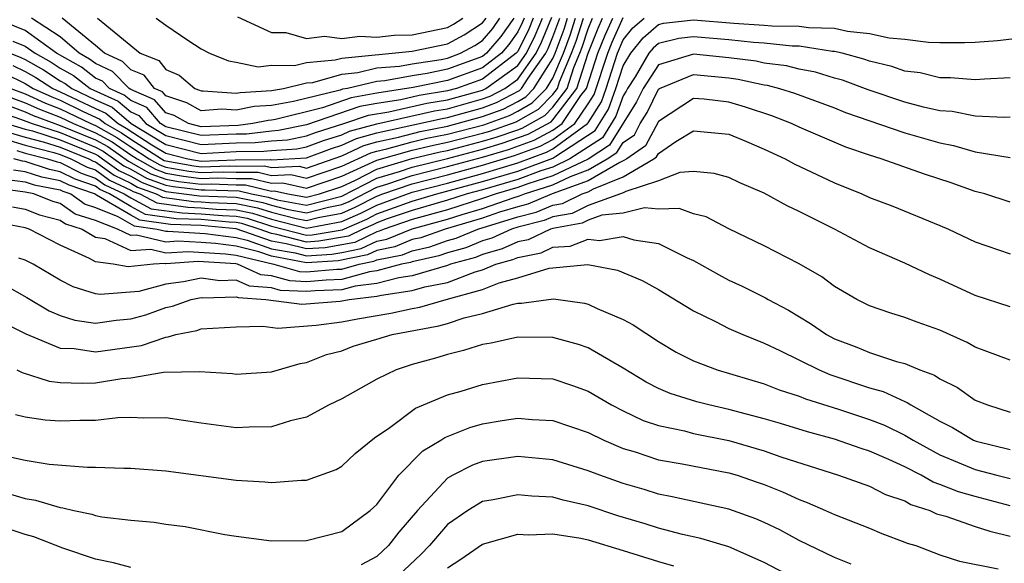
# Model space of a CAD drawing. Units: inches. Extents: x 2509778 to 2511000, y 1536000 to 1539000.
# Drawn here: x 2510905 to 2510961, y 1537442 to 1537473 of the extents above; entities that cross this region are included whole.
import ezdxf

# ---------------------------------------------------------------- set-up
doc = ezdxf.new("R2010")
doc.units = ezdxf.units.IN
doc.header["$MEASUREMENT"] = 0
doc.layers.add('LD25081536_2ft', color=253, linetype='Continuous')

msp = doc.modelspace()

# ---------------------------------------------------------------- linework, layer by layer
at = {"layer": 'LD25081536_2ft'}
for points, elevation in [([(2510903, 1537468.917), (2510905, 1537468.19), (2510905.814, 1537467.814), (2510907, 1537467.369), (2510907.751, 1537467), (2510909, 1537466.482), (2510909.957, 1537465.957), (2510911, 1537465.232), (2510911.362, 1537465), (2510912.404, 1537464.405), (2510913, 1537464.185), (2510914.006, 1537464.006), (2510915, 1537463.888), (2510915.921, 1537463.921), (2510917, 1537463.878), (2510917.885, 1537463.885), (2510919, 1537463.611), (2510919.641, 1537463.641), (2510921, 1537463.33), (2510923, 1537464.008), (2510925, 1537464.924), (2510927, 1537465.486), (2510928.216, 1537465.783), (2510929, 1537465.939), (2510931, 1537466.456), (2510931.419, 1537466.581), (2510932.903, 1537467.096), (2510934.183, 1537467.817), (2510935, 1537468.658), (2510935.258, 1537469), (2510935.382, 1537469.382), (2510936.063, 1537471), (2510936.318, 1537471.682), (2510936.744, 1537473)], 7638), ([(2510903, 1537467.855), (2510904.743, 1537467.257), (2510905.41, 1537467), (2510907, 1537466.488), (2510907.861, 1537466.139), (2510909, 1537465.666), (2510909.43, 1537465.43), (2510910.602, 1537464.602), (2510911, 1537464.412), (2510911.898, 1537463.898), (2510913, 1537463.492), (2510913.418, 1537463.418), (2510915, 1537463.231), (2510915.24, 1537463.24), (2510917.171, 1537463.171), (2510917.868, 1537463), (2510918.813, 1537462.813), (2510919.334, 1537462.666), (2510921, 1537462.373), (2510923, 1537462.871), (2510925, 1537463.899), (2510926.282, 1537464.282), (2510927, 1537464.532), (2510929, 1537465.02), (2510931, 1537465.548), (2510932.118, 1537465.882), (2510933.597, 1537466.403), (2510934.898, 1537467.102), (2510935, 1537467.208), (2510936.353, 1537469), (2510937.004, 1537471), (2510937.57, 1537472.429), (2510937.824, 1537473)], 7634), ([(2510903.25, 1537466.75), (2510905, 1537466.237), (2510906.029, 1537465.971), (2510907, 1537465.658), (2510908.626, 1537465), (2510908.874, 1537464.874), (2510909, 1537464.831), (2510910.064, 1537464.064), (2510911, 1537463.616), (2510911.392, 1537463.392), (2510912.456, 1537463), (2510912.812, 1537462.812), (2510914.575, 1537462.575), (2510915, 1537462.559), (2510915.483, 1537462.517), (2510917, 1537462.456), (2510918.216, 1537462.216), (2510919, 1537461.96), (2510920.401, 1537461.599), (2510921, 1537461.493), (2510921.662, 1537461.662), (2510923, 1537461.916), (2510923.756, 1537462.243), (2510925, 1537462.876), (2510925.339, 1537463), (2510927, 1537463.577), (2510929, 1537464.088), (2510931, 1537464.633), (2510932.818, 1537465.182), (2510934.284, 1537465.716), (2510935, 1537466.097), (2510936.24, 1537467), (2510937, 1537468.124), (2510937.339, 1537468.66), (2510938.115, 1537471), (2510938.366, 1537471.634), (2510939, 1537473.043)], 7630), ([(2510933.885, 1537473), (2510933.627, 1537472.373), (2510933, 1537471.111), (2510932.916, 1537471), (2510931, 1537469.528), (2510929.516, 1537469), (2510929, 1537468.857), (2510927.404, 1537468.596), (2510926.36, 1537468.36), (2510925, 1537468.147), (2510924.028, 1537467.972), (2510921, 1537466.94), (2510919.397, 1537466.603), (2510919, 1537466.58), (2510917.591, 1537466.408), (2510917, 1537466.402), (2510915, 1537466.319), (2510913, 1537466.82), (2510912.699, 1537467), (2510911.91, 1537467.91), (2510911, 1537468.308), (2510910.629, 1537468.629), (2510909.8, 1537469), (2510909.407, 1537469.407), (2510909, 1537469.59), (2510908.208, 1537470.208), (2510906.786, 1537471), (2510905, 1537472.298), (2510903.255, 1537473)], 7650), ([(2510903.843, 1537469.843), (2510905, 1537469.285), (2510905.467, 1537469), (2510906.516, 1537468.516), (2510907, 1537468.334), (2510908.309, 1537467.691), (2510909.251, 1537467.251), (2510909.541, 1537467), (2510910.483, 1537466.483), (2510911, 1537466.124), (2510912.754, 1537465), (2510912.91, 1537464.91), (2510913, 1537464.877), (2510914.593, 1537464.593), (2510915, 1537464.546), (2510916.602, 1537464.602), (2510917, 1537464.586), (2510918.598, 1537464.598), (2510919, 1537464.5), (2510920.574, 1537464.574), (2510921, 1537464.477), (2510923, 1537465.176), (2510924.246, 1537465.754), (2510925, 1537465.958), (2510926.225, 1537466.225), (2510927.449, 1537466.551), (2510929, 1537466.859), (2510931, 1537467.403), (2510932.169, 1537467.831), (2510933, 1537468.267), (2510933.468, 1537468.532), (2510933.922, 1537469), (2510935, 1537470.708), (2510935.123, 1537471), (2510935.633, 1537472.367), (2510935.838, 1537473)], 7642), ([(2510903.892, 1537466.108), (2510905, 1537465.782), (2510906.641, 1537465.359), (2510907, 1537465.243), (2510907.601, 1537465), (2510908.53, 1537464.53), (2510909, 1537464.367), (2510909.794, 1537463.794), (2510911, 1537463.219), (2510911.139, 1537463.139), (2510911.517, 1537463), (2510912.488, 1537462.488), (2510914.247, 1537462.247), (2510915, 1537462.219), (2510915.855, 1537462.145), (2510917, 1537462.099), (2510917.918, 1537461.918), (2510919, 1537461.563), (2510921, 1537461.054), (2510923, 1537461.438), (2510924.09, 1537461.91), (2510925, 1537462.373), (2510927, 1537463.1), (2510929, 1537463.621), (2510931, 1537464.169), (2510933, 1537464.775), (2510934.628, 1537465.372), (2510935, 1537465.57), (2510936.964, 1537467), (2510937, 1537467.053), (2510937.755, 1537468.246), (2510938.023, 1537469), (2510938.67, 1537471), (2510939, 1537471.769), (2510939.547, 1537472.453), (2510940.178, 1537473)], 7628), ([(2510903.935, 1537468.065), (2510905, 1537467.677), (2510905.463, 1537467.463), (2510906.696, 1537467), (2510907, 1537466.902), (2510909, 1537466.074), (2510909.694, 1537465.694), (2510910.871, 1537464.871), (2510912.152, 1537464.152), (2510913, 1537463.838), (2510913.712, 1537463.712), (2510915, 1537463.56), (2510915.58, 1537463.58), (2510917, 1537463.524), (2510917.528, 1537463.528), (2510919, 1537463.166), (2510919.175, 1537463.175), (2510919.938, 1537463), (2510921, 1537462.813), (2510921.734, 1537463), (2510923, 1537463.426), (2510923.778, 1537463.778), (2510925, 1537464.411), (2510927, 1537465.009), (2510928.6, 1537465.4), (2510929, 1537465.479), (2510931, 1537466.002), (2510931.768, 1537466.232), (2510933, 1537466.654), (2510933.253, 1537466.747), (2510934.54, 1537467.46), (2510935, 1537467.933), (2510935.805, 1537469), (2510936.194, 1537470.194), (2510936.533, 1537471), (2510936.66, 1537471.34), (2510937, 1537472.391), (2510937.25, 1537473)], 7636), ([(2510903.946, 1537467), (2510905, 1537466.691), (2510905.417, 1537466.583), (2510907, 1537466.073), (2510909, 1537465.259), (2510909.167, 1537465.167), (2510909.408, 1537465), (2510910.333, 1537464.333), (2510911, 1537464.014), (2510911.645, 1537463.645), (2510913, 1537463.146), (2510914.903, 1537462.903), (2510917, 1537462.814), (2510918.515, 1537462.515), (2510919, 1537462.356), (2510919.867, 1537462.133), (2510921, 1537461.933), (2510922.252, 1537462.252), (2510923, 1537462.394), (2510923.423, 1537462.577), (2510925, 1537463.386), (2510925.551, 1537463.551), (2510927, 1537464.054), (2510929, 1537464.554), (2510931, 1537465.094), (2510932.468, 1537465.532), (2510933.941, 1537466.059), (2510935, 1537466.624), (2510935.517, 1537467), (2510936.594, 1537468.593), (2510936.901, 1537469), (2510937.559, 1537471), (2510937.968, 1537472.032), (2510938.398, 1537473)], 7632), ([(2510904.145, 1537471), (2510904.758, 1537470.758), (2510905, 1537470.641), (2510906.053, 1537470.053), (2510907, 1537469.443), (2510907.286, 1537469.286), (2510907.652, 1537469), (2510909, 1537468.361), (2510909.94, 1537467.94), (2510911.03, 1537467), (2510913, 1537465.822), (2510915, 1537465.311), (2510917, 1537465.411), (2510918.571, 1537465.428), (2510919, 1537465.481), (2510920.436, 1537465.565), (2510921, 1537465.683), (2510921.954, 1537466.046), (2510923, 1537466.367), (2510923.433, 1537466.568), (2510925, 1537466.992), (2510928.268, 1537467.732), (2510929, 1537467.851), (2510931, 1537468.406), (2510931.434, 1537468.566), (2510932.262, 1537469), (2510933, 1537469.534), (2510934.044, 1537471), (2510934.361, 1537471.638), (2510934.942, 1537473.058)], 7646), ([(2510904.186, 1537469), (2510905, 1537468.703), (2510906.165, 1537468.165), (2510907, 1537467.851), (2510908.733, 1537467), (2510909, 1537466.889), (2510910.22, 1537466.22), (2510911, 1537465.678), (2510912.058, 1537465), (2510912.657, 1537464.657), (2510913, 1537464.531), (2510914.299, 1537464.299), (2510915, 1537464.217), (2510916.261, 1537464.261), (2510917, 1537464.232), (2510918.242, 1537464.241), (2510919, 1537464.055), (2510920.108, 1537464.108), (2510921, 1537463.904), (2510923, 1537464.59), (2510924.653, 1537465.347), (2510925, 1537465.441), (2510925.564, 1537465.564), (2510927, 1537465.964), (2510927.833, 1537466.167), (2510929, 1537466.399), (2510931.069, 1537466.931), (2510932.536, 1537467.464), (2510933, 1537467.707), (2510933.825, 1537468.175), (2510934.627, 1537469), (2510935, 1537469.591), (2510935.593, 1537471), (2510935.975, 1537472.025), (2510936.291, 1537473)], 7640), ([(2510904.301, 1537470.301), (2510905, 1537469.963), (2510905.618, 1537469.618), (2510906.578, 1537469), (2510907, 1537468.817), (2510909, 1537467.862), (2510909.595, 1537467.595), (2510910.284, 1537467), (2510910.746, 1537466.746), (2510912.197, 1537465.802), (2510913, 1537465.323), (2510914.255, 1537465), (2510915, 1537464.874), (2510916.942, 1537464.942), (2510918.955, 1537464.955), (2510919, 1537464.944), (2510921, 1537465.055), (2510922.41, 1537465.59), (2510923, 1537465.772), (2510923.84, 1537466.16), (2510925, 1537466.475), (2510928.7, 1537467.3), (2510929, 1537467.348), (2510931, 1537467.905), (2510931.802, 1537468.198), (2510933.11, 1537468.89), (2510933.217, 1537469), (2510933.589, 1537469.589), (2510934.594, 1537471), (2510934.729, 1537471.271), (2510935, 1537471.93), (2510935.385, 1537473)], 7644), ([(2510904.305, 1537471.695), (2510905, 1537471.415), (2510905.571, 1537471), (2510906.488, 1537470.488), (2510907, 1537470.158), (2510907.747, 1537469.747), (2510908.704, 1537469), (2510910.284, 1537468.284), (2510911, 1537467.665), (2510911.463, 1537467.463), (2510911.864, 1537467), (2510913, 1537466.321), (2510915, 1537465.815), (2510917, 1537465.907), (2510918.082, 1537465.919), (2510919, 1537466.031), (2510919.916, 1537466.084), (2510921, 1537466.312), (2510921.499, 1537466.501), (2510923.12, 1537467), (2510924.518, 1537467.482), (2510925.675, 1537467.675), (2510927.836, 1537468.164), (2510929, 1537468.354), (2510931, 1537468.908), (2510931.195, 1537469), (2510933, 1537470.306), (2510933.495, 1537471), (2510933.994, 1537472.006), (2510934.403, 1537473)], 7648), ([(2510904.535, 1537465.465), (2510905, 1537465.329), (2510906.274, 1537465), (2510906.82, 1537464.82), (2510907, 1537464.786), (2510908.185, 1537464.185), (2510909, 1537463.904), (2510909.525, 1537463.525), (2510910.626, 1537463), (2510911, 1537462.778), (2510912.164, 1537462.164), (2510913.919, 1537461.919), (2510915, 1537461.88), (2510916.228, 1537461.772), (2510917, 1537461.741), (2510917.619, 1537461.619), (2510919, 1537461.167), (2510921, 1537460.656), (2510921.324, 1537460.676), (2510923.029, 1537460.97), (2510924.423, 1537461.576), (2510925, 1537461.87), (2510927, 1537462.589), (2510928.406, 1537463), (2510931, 1537463.706), (2510933, 1537464.303), (2510935, 1537465.043), (2510935.159, 1537465.159), (2510937.395, 1537466.605), (2510938.169, 1537467.831), (2510938.585, 1537469), (2510939, 1537470.29), (2510939.421, 1537471), (2510940.123, 1537471.877), (2510941, 1537472.638), (2510941.293, 1537472.707), (2510943, 1537472.909), (2510945.291, 1537472.709), (2510947, 1537472.607), (2510947.439, 1537472.561), (2510949, 1537472.55), (2510949.533, 1537472.467), (2510951, 1537472.424), (2510951.747, 1537472.253), (2510953, 1537472.134), (2510954.112, 1537471.888), (2510955, 1537471.809), (2510956.358, 1537471.641), (2510957, 1537471.623), (2510958.394, 1537471.606), (2510959, 1537471.632), (2510960.274, 1537471.726), (2510962.059, 1537471.941)], 7626), ([(2510933.366, 1537473), (2510933.259, 1537472.74), (2510933, 1537472.218), (2510932.496, 1537471.504), (2510932.074, 1537471), (2510931, 1537470.175), (2510929, 1537469.455), (2510927.053, 1537469.053), (2510925, 1537468.725), (2510923.538, 1537468.462), (2510921.903, 1537467.903), (2510919.24, 1537467.24), (2510919, 1537467.198), (2510918.812, 1537467.188), (2510917.935, 1537467), (2510917.101, 1537466.899), (2510915, 1537466.823), (2510914.29, 1537467), (2510913.463, 1537467.463), (2510913, 1537467.615), (2510912.357, 1537468.357), (2510911, 1537468.95), (2510910.914, 1537469), (2510909.972, 1537469.972), (2510909, 1537470.411), (2510908.669, 1537470.669), (2510908.069, 1537471), (2510907, 1537471.931), (2510905.356, 1537473)], 7652), ([(2510932.771, 1537473), (2510932.038, 1537471.962), (2510931.232, 1537471), (2510931, 1537470.822), (2510929, 1537470.09), (2510927.853, 1537469.853), (2510927, 1537469.727), (2510925.439, 1537469.439), (2510925, 1537469.403), (2510923.316, 1537469), (2510923.048, 1537468.952), (2510922.902, 1537468.902), (2510920.259, 1537468.259), (2510919, 1537468.039), (2510918.017, 1537467.983), (2510917, 1537467.765), (2510916.172, 1537467.828), (2510915, 1537467.732), (2510914.187, 1537468.187), (2510913, 1537468.579), (2510912.804, 1537468.804), (2510912.357, 1537469), (2510911.765, 1537469.765), (2510911, 1537470.061), (2510910.538, 1537470.538), (2510909.514, 1537471), (2510909, 1537471.453), (2510907.107, 1537473)], 7654), ([(2510909.109, 1537473), (2510911.547, 1537471), (2510912.594, 1537470.594), (2510913, 1537470.07), (2510913.757, 1537469.757), (2510914.643, 1537469), (2510914.912, 1537468.912), (2510915, 1537468.862), (2510915.128, 1537468.873), (2510917, 1537468.73), (2510917.222, 1537468.778), (2510919, 1537468.879), (2510919.689, 1537469), (2510921, 1537469.316), (2510921.348, 1537469.348), (2510923, 1537469.821), (2510923.909, 1537469.909), (2510925, 1537470.17), (2510926.276, 1537470.276), (2510927, 1537470.41), (2510928.653, 1537470.654), (2510929, 1537470.725), (2510929.748, 1537471), (2510930.561, 1537471.439), (2510931, 1537471.728), (2510931.58, 1537472.42), (2510931.99, 1537473)], 7656), ([(2510912.455, 1537473), (2510913, 1537472.6), (2510914.25, 1537471.75), (2510915, 1537471.251), (2510915.482, 1537471), (2510916.569, 1537470.569), (2510917, 1537470.499), (2510918.24, 1537470.24), (2510919, 1537470.32), (2510920.307, 1537470.307), (2510921, 1537470.474), (2510922.624, 1537470.624), (2510923, 1537470.732), (2510927, 1537471.124), (2510929, 1537471.53), (2510929.955, 1537472.046), (2510931, 1537472.732), (2510931.209, 1537473)], 7658), ([(2510917.065, 1537473.065), (2510919, 1537472.188), (2510919.823, 1537472.177), (2510921, 1537471.851), (2510922.022, 1537471.978), (2510923, 1537471.843), (2510924.027, 1537471.973), (2510925, 1537471.917), (2510925.977, 1537472.023), (2510927, 1537472.046), (2510929, 1537472.464), (2510929.348, 1537472.652), (2510929.879, 1537473)], 7660), ([(2510961, 1537469.597), (2510959.528, 1537469.528), (2510959, 1537469.489), (2510957.601, 1537469.601), (2510957, 1537469.609), (2510955.881, 1537469.881), (2510955, 1537469.99), (2510954.258, 1537470.258), (2510953, 1537470.553), (2510952.673, 1537470.673), (2510951.439, 1537471), (2510951, 1537471.1), (2510950.897, 1537471.104), (2510949, 1537471.4), (2510948.597, 1537471.403), (2510947, 1537471.57), (2510946.394, 1537471.606), (2510945, 1537471.765), (2510943, 1537471.936), (2510942.163, 1537471.837), (2510941, 1537471.563), (2510940.698, 1537471.301), (2510940.457, 1537471), (2510939.667, 1537469.667), (2510939.234, 1537469), (2510939.158, 1537468.842), (2510939, 1537468.585), (2510938.584, 1537467.416), (2510937.81, 1537466.19), (2510935.97, 1537465), (2510935, 1537464.534), (2510934.315, 1537464.315), (2510933, 1537463.831), (2510931, 1537463.242), (2510930.12, 1537463), (2510929, 1537462.643), (2510927, 1537462.068), (2510925.579, 1537461.579), (2510925, 1537461.367), (2510924.757, 1537461.243), (2510924.195, 1537461), (2510923.39, 1537460.61), (2510921.693, 1537460.307), (2510921, 1537460.264), (2510919.304, 1537460.696), (2510919, 1537460.75), (2510918.3, 1537461), (2510917.32, 1537461.32), (2510917, 1537461.384), (2510916.6, 1537461.4), (2510915, 1537461.54), (2510913.591, 1537461.591), (2510911.84, 1537461.84), (2510911, 1537462.282), (2510909.793, 1537463), (2510909.256, 1537463.256), (2510909, 1537463.441), (2510907.841, 1537463.841), (2510907, 1537464.267), (2510906.385, 1537464.385), (2510905, 1537464.841), (2510904.859, 1537464.859), (2510904.356, 1537465)], 7624), ([(2510961, 1537467.36), (2510960.656, 1537467.344), (2510959, 1537467.429), (2510957.687, 1537467.687), (2510957, 1537467.734), (2510956.061, 1537467.939), (2510955, 1537468.221), (2510952.922, 1537468.922), (2510951.464, 1537469.464), (2510951, 1537469.587), (2510949.921, 1537469.921), (2510949, 1537470.094), (2510948.283, 1537470.283), (2510947, 1537470.444), (2510946.545, 1537470.546), (2510945, 1537470.752), (2510943, 1537470.956), (2510941, 1537470.347), (2510940.125, 1537469), (2510939.759, 1537468.241), (2510938.226, 1537465.774), (2510937, 1537464.985), (2510935, 1537464.027), (2510933.569, 1537463.57), (2510933, 1537463.36), (2510931.769, 1537463), (2510931, 1537462.737), (2510929, 1537462.107), (2510927, 1537461.548), (2510925.41, 1537461), (2510925.12, 1537460.88), (2510925, 1537460.855), (2510923.75, 1537460.25), (2510923, 1537460.1), (2510922.062, 1537459.938), (2510921, 1537459.872), (2510919.83, 1537460.17), (2510919, 1537460.319), (2510917, 1537461.026), (2510915, 1537461.2), (2510913.263, 1537461.263), (2510911.515, 1537461.515), (2510911, 1537461.787), (2510909.059, 1537462.941), (2510908.935, 1537463), (2510907.496, 1537463.496), (2510907, 1537463.748), (2510905.95, 1537463.95), (2510905, 1537464.262), (2510904.348, 1537464.348)], 7622), ([(2510903.837, 1537463.837), (2510905, 1537463.684), (2510905.515, 1537463.515), (2510907, 1537463.229), (2510907.152, 1537463.152), (2510907.592, 1537463), (2510908.413, 1537462.413), (2510909, 1537462.23), (2510910.279, 1537461.72), (2510911.191, 1537461.191), (2510912.501, 1537461), (2510913, 1537460.879), (2510913.113, 1537460.887), (2510915.238, 1537460.761), (2510917, 1537460.532), (2510917.622, 1537460.378), (2510919, 1537459.887), (2510920.355, 1537459.645), (2510921, 1537459.481), (2510922.431, 1537459.569), (2510923, 1537459.667), (2510924.11, 1537459.89), (2510925, 1537460.321), (2510925.565, 1537460.435), (2510927, 1537461.027), (2510929, 1537461.571), (2510929.839, 1537461.839), (2510931, 1537462.183), (2510932.801, 1537462.801), (2510933.11, 1537462.89), (2510933.376, 1537463), (2510935, 1537463.519), (2510935.999, 1537463.999), (2510937, 1537464.364), (2510938.085, 1537465), (2510938.641, 1537465.359), (2510939, 1537465.928), (2510939.63, 1537466.37), (2510939.969, 1537467), (2510940.361, 1537467.639), (2510941, 1537468.968), (2510941.05, 1537469), (2510943, 1537469.789), (2510945, 1537469.608), (2510945.537, 1537469.537), (2510947, 1537469.209), (2510947.186, 1537469.185), (2510947.888, 1537469), (2510948.728, 1537468.728), (2510951, 1537467.893), (2510951.638, 1537467.638), (2510955, 1537466.474), (2510957, 1537465.901), (2510957.765, 1537465.765), (2510959, 1537465.404), (2510961, 1537465.071)], 7620), ([(2510961, 1537462.532), (2510959.548, 1537463), (2510959, 1537463.145), (2510957.634, 1537463.635), (2510956.124, 1537464.124), (2510953.66, 1537465), (2510953, 1537465.199), (2510951.655, 1537465.655), (2510949, 1537466.796), (2510948.57, 1537467), (2510947.443, 1537467.443), (2510945.944, 1537467.944), (2510945, 1537468.227), (2510943.607, 1537468.393), (2510943, 1537468.436), (2510941, 1537467.115), (2510940.261, 1537465.739), (2510939.208, 1537465), (2510939, 1537464.877), (2510938.797, 1537464.797), (2510937, 1537463.744), (2510934.963, 1537463), (2510933.576, 1537462.424), (2510933, 1537462.278), (2510931.959, 1537461.959), (2510931, 1537461.631), (2510928.87, 1537461), (2510927.49, 1537460.51), (2510927, 1537460.403), (2510926.009, 1537459.99), (2510925, 1537459.787), (2510924.47, 1537459.53), (2510922.799, 1537459.2), (2510921, 1537459.089), (2510919, 1537459.455), (2510918.293, 1537459.707), (2510917, 1537460.028), (2510915.818, 1537460.182), (2510915, 1537460.235), (2510913.689, 1537460.312), (2510913, 1537460.263), (2510911.333, 1537460.667), (2510911, 1537460.646), (2510910.244, 1537461), (2510909, 1537461.495), (2510907.854, 1537461.854), (2510907, 1537462.464), (2510906.573, 1537462.573), (2510905.493, 1537463), (2510905, 1537463.106), (2510903.326, 1537463.326)], 7618), ([(2510904.274, 1537462.274), (2510905, 1537462.13), (2510905.81, 1537461.81), (2510907, 1537461.504), (2510907.294, 1537461.294), (2510908.234, 1537461), (2510909, 1537460.541), (2510909.53, 1537460.47), (2510911, 1537459.782), (2510912.146, 1537459.854), (2510913, 1537459.647), (2510914.264, 1537459.736), (2510916.398, 1537459.602), (2510917, 1537459.524), (2510919.131, 1537459), (2510920.587, 1537458.586), (2510921, 1537458.568), (2510922.72, 1537458.72), (2510923, 1537458.731), (2510923.983, 1537459), (2510924.83, 1537459.17), (2510925, 1537459.252), (2510926.454, 1537459.546), (2510927, 1537459.774), (2510928.006, 1537459.994), (2510929, 1537460.347), (2510929.51, 1537460.49), (2510930.739, 1537461), (2510933, 1537461.694), (2510934.042, 1537461.958), (2510935, 1537462.356), (2510935.545, 1537462.455), (2510936.661, 1537463), (2510937, 1537463.124), (2510937.299, 1537463.299), (2510939, 1537463.968), (2510940.738, 1537465), (2510940.892, 1537465.108), (2510941, 1537465.308), (2510941.987, 1537465.987), (2510943, 1537466.593), (2510945, 1537466.408), (2510946.011, 1537465.989), (2510947, 1537465.555), (2510948.2, 1537465), (2510948.717, 1537464.717), (2510951, 1537463.638), (2510952.567, 1537463), (2510953, 1537462.802), (2510954.315, 1537462.315), (2510957, 1537461.215), (2510957.495, 1537461), (2510959, 1537460.285), (2510961, 1537459.597)], 7616), ([(2510961, 1537456.574), (2510959, 1537457.23), (2510957, 1537458.163), (2510956.399, 1537458.399), (2510955, 1537459.058), (2510953, 1537459.941), (2510951.014, 1537461), (2510949, 1537462.012), (2510948.319, 1537462.32), (2510947, 1537463.04), (2510945.627, 1537463.627), (2510945, 1537463.936), (2510944.167, 1537464.166), (2510943, 1537464.269), (2510942.221, 1537464.221), (2510941, 1537463.745), (2510939.144, 1537463.144), (2510939, 1537463.059), (2510938.851, 1537463), (2510937, 1537462.336), (2510936.102, 1537461.898), (2510935, 1537461.697), (2510934.508, 1537461.492), (2510933, 1537461.109), (2510932.643, 1537461), (2510931.52, 1537460.48), (2510931, 1537460.335), (2510930.057, 1537459.943), (2510929, 1537459.647), (2510928.522, 1537459.478), (2510927, 1537459.144), (2510926.898, 1537459.102), (2510926.395, 1537459), (2510925, 1537458.62), (2510924.571, 1537458.572), (2510923, 1537458.141), (2510922.107, 1537458.107), (2510921, 1537458.009), (2510920.052, 1537458.052), (2510919, 1537458.35), (2510918.393, 1537458.393), (2510917.079, 1537459), (2510916.977, 1537459.023), (2510914.839, 1537459.161), (2510913, 1537459.032), (2510912.958, 1537459.042), (2510912.302, 1537459), (2510910.849, 1537458.849), (2510910, 1537459), (2510909, 1537459.135), (2510908.664, 1537459.336), (2510907, 1537460.096), (2510905.231, 1537461), (2510905, 1537461.066), (2510903.386, 1537461.386)], 7614), ([(2510961, 1537453.552), (2510959, 1537454.292), (2510958.549, 1537454.55), (2510957, 1537455.252), (2510955.706, 1537455.706), (2510955, 1537455.976), (2510954.215, 1537456.215), (2510953, 1537456.634), (2510952.272, 1537457), (2510951, 1537457.738), (2510950.28, 1537458.281), (2510949, 1537459.025), (2510947, 1537460.047), (2510945, 1537461.022), (2510943.702, 1537461.702), (2510943, 1537461.877), (2510942.182, 1537462.182), (2510941, 1537462.129), (2510940.215, 1537462.215), (2510939, 1537461.914), (2510937.789, 1537461.789), (2510937, 1537461.506), (2510936.66, 1537461.34), (2510935, 1537461.037), (2510934.87, 1537461), (2510933.601, 1537460.399), (2510933, 1537460.281), (2510932.124, 1537459.876), (2510931, 1537459.561), (2510930.604, 1537459.396), (2510929.187, 1537459), (2510929, 1537458.928), (2510927, 1537458.349), (2510926.237, 1537458.238), (2510925, 1537457.901), (2510923.759, 1537457.759), (2510923, 1537457.551), (2510921.494, 1537457.494), (2510921, 1537457.45), (2510919.517, 1537457.517), (2510919, 1537457.664), (2510917.751, 1537457.751), (2510917, 1537458.098), (2510916.07, 1537458.07), (2510915, 1537458.211), (2510914.002, 1537458.002), (2510913, 1537457.866), (2510911.463, 1537457.463), (2510909.275, 1537457.275), (2510909, 1537457.324), (2510907.726, 1537457.726), (2510907, 1537458.097), (2510905.45, 1537459), (2510905, 1537459.233), (2510904.641, 1537459.359)], 7612), ([(2510903.825, 1537457.825), (2510905.107, 1537457.107), (2510906.361, 1537456.361), (2510907, 1537456.096), (2510907.832, 1537455.832), (2510909, 1537455.654), (2510910.176, 1537455.824), (2510911, 1537455.895), (2510911.868, 1537456.132), (2510913, 1537456.543), (2510913.382, 1537456.618), (2510914.447, 1537457), (2510915, 1537457.115), (2510915.102, 1537457.102), (2510917, 1537457.159), (2510917.109, 1537457.109), (2510918.674, 1537457), (2510920.734, 1537456.734), (2510922.911, 1537456.911), (2510923.411, 1537457), (2510925, 1537457.181), (2510925.249, 1537457.249), (2510927, 1537457.504), (2510927.714, 1537457.714), (2510929, 1537457.97), (2510930.573, 1537458.573), (2510931, 1537458.69), (2510931.76, 1537459), (2510932.729, 1537459.271), (2510933, 1537459.397), (2510934.341, 1537459.659), (2510935, 1537459.971), (2510935.976, 1537460.025), (2510937, 1537460.435), (2510937.642, 1537460.358), (2510939, 1537460.59), (2510939.601, 1537460.399), (2510941, 1537460.183), (2510942.625, 1537459.375), (2510943, 1537459.219), (2510944.417, 1537458.417), (2510945, 1537458.105), (2510945.754, 1537457.754), (2510947.087, 1537457.088), (2510947.228, 1537457), (2510948.386, 1537456.386), (2510949.641, 1537455.641), (2510950.553, 1537455), (2510951, 1537454.767), (2510952.279, 1537454.279), (2510953, 1537453.978), (2510954.522, 1537453.478), (2510955, 1537453.355), (2510955.848, 1537453), (2510956.697, 1537452.697), (2510957, 1537452.489), (2510957.996, 1537451.996), (2510959, 1537451.282), (2510959.708, 1537451), (2510961, 1537450.6)], 7610), ([(2510903.706, 1537455.706), (2510905.042, 1537455.041), (2510907, 1537454.232), (2510907.794, 1537454.206), (2510909, 1537454.022), (2510911.617, 1537454.383), (2510913, 1537454.865), (2510913.133, 1537454.867), (2510913.571, 1537455), (2510914.763, 1537455.237), (2510915, 1537455.322), (2510917, 1537455.436), (2510918.515, 1537455.485), (2510919.364, 1537455.364), (2510921.538, 1537455.537), (2510923, 1537455.725), (2510923.895, 1537455.895), (2510925.782, 1537456.218), (2510927, 1537456.486), (2510927.433, 1537456.567), (2510928.94, 1537457), (2510931, 1537457.564), (2510931.952, 1537457.952), (2510933, 1537458.236), (2510934.783, 1537458.783), (2510936.983, 1537458.982), (2510938.672, 1537458.672), (2510940.078, 1537458.078), (2510941, 1537457.569), (2510943, 1537456.361), (2510944.248, 1537455.752), (2510945, 1537455.358), (2510945.792, 1537455), (2510947, 1537454.512), (2510947.896, 1537454.104), (2510950.133, 1537453), (2510950.738, 1537452.738), (2510953, 1537451.974), (2510953.769, 1537451.768), (2510955, 1537451.192), (2510955.142, 1537451.141), (2510955.348, 1537451), (2510957, 1537450.084), (2510957.721, 1537449.721), (2510958.907, 1537449), (2510959.056, 1537448.945), (2510961, 1537448.474)], 7608), ([(2510904.527, 1537453), (2510904.841, 1537452.841), (2510906.364, 1537452.364), (2510907, 1537452.288), (2510908.244, 1537452.244), (2510909, 1537452.266), (2510910.505, 1537452.505), (2510911, 1537452.553), (2510912.859, 1537452.859), (2510914.909, 1537452.909), (2510916.783, 1537452.783), (2510917, 1537452.752), (2510919, 1537452.891), (2510920.636, 1537453.364), (2510921, 1537453.424), (2510922.128, 1537453.872), (2510923, 1537454.088), (2510923.649, 1537454.351), (2510925, 1537454.737), (2510925.856, 1537455), (2510928.507, 1537455.493), (2510929, 1537455.635), (2510929.959, 1537455.959), (2510931, 1537456.198), (2510932.743, 1537456.743), (2510933, 1537456.791), (2510933.211, 1537456.789), (2510935.041, 1537457.041), (2510936.789, 1537456.789), (2510937, 1537456.73), (2510937.519, 1537456.481), (2510939, 1537455.866), (2510939.562, 1537455.562), (2510941, 1537454.609), (2510942.013, 1537454.013), (2510943, 1537453.512), (2510944.331, 1537453), (2510947, 1537452.204), (2510947.865, 1537451.865), (2510949, 1537451.507), (2510949.354, 1537451.354), (2510951.234, 1537450.766), (2510953, 1537450.184), (2510953.853, 1537449.853), (2510955, 1537449.292), (2510955.482, 1537449), (2510957, 1537448.171), (2510959, 1537447.327), (2510960.241, 1537447), (2510961, 1537446.812)], 7606), ([(2510961, 1537445.274), (2510959, 1537445.788), (2510958.052, 1537446.052), (2510957, 1537446.483), (2510956.61, 1537446.61), (2510955.928, 1537447), (2510955, 1537447.481), (2510954.096, 1537447.904), (2510953, 1537448.38), (2510952.523, 1537448.523), (2510951, 1537449.047), (2510949.465, 1537449.466), (2510947.945, 1537449.945), (2510947, 1537450.221), (2510945, 1537450.751), (2510943.864, 1537451), (2510943.178, 1537451.178), (2510941.66, 1537451.66), (2510941, 1537451.944), (2510940.303, 1537452.303), (2510939, 1537453.093), (2510937, 1537454.257), (2510936.448, 1537454.449), (2510935, 1537454.838), (2510933, 1537454.858), (2510931.482, 1537454.518), (2510931, 1537454.435), (2510929.909, 1537454.091), (2510929, 1537453.875), (2510928.33, 1537453.67), (2510927, 1537453.303), (2510926.094, 1537453), (2510925, 1537452.469), (2510923.779, 1537451.779), (2510923, 1537451.357), (2510922.276, 1537451), (2510921, 1537450.299), (2510920.092, 1537450.092), (2510919, 1537449.755), (2510917.744, 1537449.744), (2510917, 1537449.703), (2510915, 1537449.97), (2510913, 1537450.265), (2510911.755, 1537450.245), (2510911, 1537450.29), (2510910.267, 1537450.267), (2510909, 1537450.122), (2510908.111, 1537450.111), (2510907, 1537450.072), (2510906.141, 1537450.141), (2510905, 1537450.306), (2510904.446, 1537450.446)], 7604), ([(2510903.888, 1537448.112), (2510905, 1537447.854), (2510906.359, 1537447.641), (2510908.541, 1537447.459), (2510909, 1537447.466), (2510910.602, 1537447.398), (2510911, 1537447.412), (2510913, 1537447.262), (2510917, 1537446.727), (2510918.63, 1537446.63), (2510919, 1537446.585), (2510920.719, 1537446.719), (2510921, 1537446.718), (2510922.671, 1537447.329), (2510923, 1537447.513), (2510923.766, 1537448.234), (2510924.867, 1537449.133), (2510925.724, 1537449.724), (2510927.185, 1537450.815), (2510929, 1537451.57), (2510929.793, 1537451.793), (2510931, 1537452.173), (2510933, 1537452.543), (2510935, 1537452.479), (2510936.11, 1537452.11), (2510937, 1537451.781), (2510938.334, 1537451), (2510939, 1537450.658), (2510940.125, 1537450.125), (2510941, 1537449.832), (2510942.478, 1537449.522), (2510943, 1537449.383), (2510945, 1537448.972), (2510947, 1537448.387), (2510947.949, 1537448.051), (2510951.232, 1537447), (2510953, 1537446.374), (2510953.909, 1537445.909), (2510955, 1537445.549), (2510955.349, 1537445.349), (2510956.419, 1537445), (2510956.81, 1537444.81), (2510957.327, 1537444.673), (2510959, 1537444.095), (2510959.829, 1537443.828), (2510961, 1537443.536)], 7602), ([(2510903.984, 1537445.984), (2510905, 1537445.675), (2510905.592, 1537445.593), (2510907, 1537445.163), (2510907.152, 1537445.152), (2510907.761, 1537445), (2510908.792, 1537444.792), (2510909, 1537444.719), (2510909.353, 1537444.647), (2510911, 1537444.443), (2510912.333, 1537444.333), (2510913, 1537444.229), (2510914.089, 1537444.088), (2510916.358, 1537443.642), (2510917, 1537443.535), (2510919, 1537443.282), (2510921, 1537443.298), (2510923, 1537443.808), (2510924.612, 1537445), (2510925, 1537445.347), (2510926.245, 1537447), (2510927.609, 1537448.391), (2510928.636, 1537449), (2510928.849, 1537449.151), (2510930.278, 1537449.721), (2510931, 1537449.928), (2510932.12, 1537450.12), (2510933, 1537450.253), (2510933.824, 1537450.176), (2510935, 1537450.123), (2510937, 1537449.427), (2510937.89, 1537449), (2510939, 1537448.533), (2510939.668, 1537448.332), (2510941, 1537447.89), (2510942.352, 1537447.648), (2510945, 1537447.141), (2510945.477, 1537447), (2510946.616, 1537446.617), (2510947, 1537446.483), (2510948.055, 1537446.055), (2510949, 1537445.617), (2510949.453, 1537445.453), (2510950.502, 1537445), (2510951, 1537444.768), (2510953, 1537443.986), (2510953.688, 1537443.688), (2510955, 1537443.207), (2510955.139, 1537443.139), (2510955.631, 1537443), (2510957, 1537442.486), (2510958.111, 1537442.111), (2510960.316, 1537441.684)], 7600), ([(2510951.946, 1537441.947), (2510951, 1537442.318), (2510949, 1537443.294), (2510947.893, 1537443.893), (2510947, 1537444.326), (2510946.532, 1537444.533), (2510945, 1537445.077), (2510941.786, 1537445.786), (2510941, 1537445.93), (2510940.188, 1537446.188), (2510939, 1537446.531), (2510937.675, 1537447), (2510937, 1537447.263), (2510935, 1537447.882), (2510933, 1537448.079), (2510931, 1537447.783), (2510930.428, 1537447.572), (2510929.303, 1537447), (2510929, 1537446.829), (2510927.302, 1537445), (2510926.238, 1537443.762), (2510925.657, 1537443), (2510925, 1537442.387), (2510924.094, 1537441.906)], 7598), ([(2510949.004, 1537441), (2510947, 1537442.051), (2510945, 1537442.926), (2510943.411, 1537443.411), (2510942.36, 1537443.639), (2510941, 1537443.997), (2510940.239, 1537444.239), (2510938.694, 1537444.695), (2510937, 1537445.265), (2510935.586, 1537445.586), (2510935, 1537445.757), (2510933.81, 1537445.81), (2510933, 1537445.897), (2510931.608, 1537445.607), (2510931, 1537445.51), (2510930.167, 1537445), (2510929, 1537444.194), (2510927.987, 1537443), (2510927.498, 1537442.502), (2510925.902, 1537441)], 7596), ([(2510911, 1537441.752), (2510910.031, 1537442.031), (2510909, 1537442.23), (2510907.146, 1537442.854), (2510905.498, 1537443.498), (2510905, 1537443.627), (2510903.976, 1537443.976)], 7598), ([(2510929, 1537441.744), (2510929.76, 1537442.24), (2510931, 1537443.091), (2510933, 1537443.647), (2510933.617, 1537443.617), (2510935, 1537443.665), (2510936.583, 1537443.417), (2510937, 1537443.325), (2510939, 1537442.732), (2510941, 1537442.091), (2510941.86, 1537441.86)], 7594)]:
    msp.add_lwpolyline(points, dxfattribs=dict(at, elevation=elevation))

doc.saveas('drawing.dxf')
